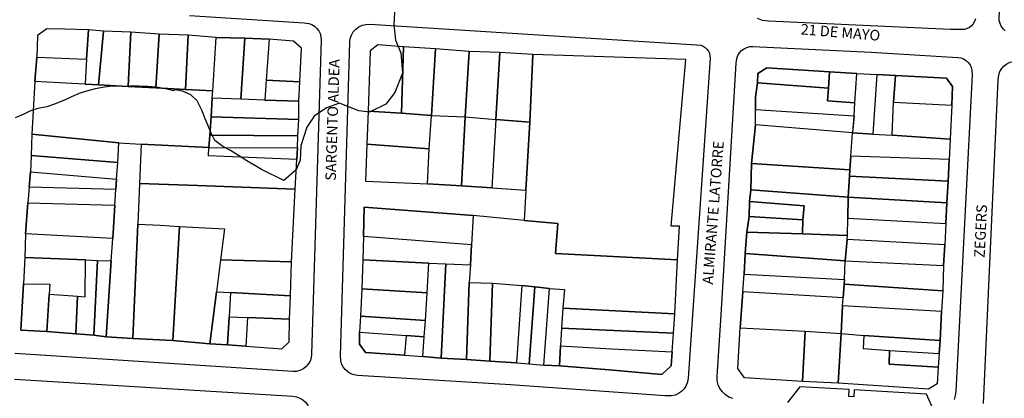
# Model space of a CAD drawing. Extents: x 360275 to 392392, y 7748301 to 7762241.
# Drawn here: x 380183 to 380462, y 7758880 to 7758988 of the extents above; entities that cross this region are included whole.
import ezdxf

# ---------------------------------------------------------------- set-up
doc = ezdxf.new("R2010")
doc.units = 0
doc.header["$MEASUREMENT"] = 0
for name, color, linetype in [('COTA-50', 9, 'CONTINUOUS'), ('LINEA_OFICIAL_IQUIQUE', 2, 'CONTINUOUS'), ('N0MBRE_CALLES', 7, 'CONTINUOUS'), ('PREDIOS_IQUIQUE', 4, 'CONTINUOUS'), ('SOLERA_CERRADA_IQUIQUE', 7, 'CONTINUOUS')]:
    doc.layers.add(name, color=color, linetype=linetype)
doc.styles.get("Standard").update_dxf_attribs({"font": 'txt', "bigfont": 'bigfont.shx'})

msp = doc.modelspace()

# ---------------------------------------------------------------- linework, layer by layer
at = {"layer": 'COTA-50', "linetype": 'Continuous', "elevation": 30}
msp.add_lwpolyline([(380289.41, 7758991.52), (380289.11, 7758986.27), (380289.57, 7758981.92), (380291.12, 7758978.32), (380291.6, 7758972.56), (380289.42, 7758967.07), (380289.42, 7758967.07), (380286.89, 7758963.71), (380282.2, 7758961.41), (380279.19, 7758961.81), (380275.76, 7758963.18), (380273.7, 7758964), (380270, 7758962.7), (380266.48, 7758960.33), (380264.43, 7758957.17), (380262.72, 7758951.89), (380262.49, 7758947.81), (380261.4, 7758945.06), (380257.87, 7758942.06), (380255.81, 7758943.09), (380253.85, 7758944.04), (380251.52, 7758945.19), (380249.68, 7758946.26), (380247.4, 7758947.62), (380245.04, 7758949.17), (380242.73, 7758950.55), (380240.57, 7758951.7), (380238.32, 7758953.39), (380237.23, 7758955.53), (380236.43, 7758957.56), (380235.59, 7758959.57), (380234.67, 7758961.83), (380233.27, 7758964.69), (380231.45, 7758966.39), (380229.12, 7758967.37), (380226.95, 7758967.75), (380226.49, 7758967.48), (380225.9, 7758967.66), (380223.81, 7758968.19), (380221.61, 7758968.52), (380219.28, 7758968.71), (380216.61, 7758968.79), (380214.31, 7758968.8), (380212.27, 7758968.76), (380209.29, 7758968.79), (380207.03, 7758968.59), (380204.34, 7758968.09), (380201.84, 7758967.45), (380199.79, 7758966.74), (380197.65, 7758965.82), (380195.81, 7758964.98), (380192.75, 7758963.71), (380190.58, 7758962.97), (380188.07, 7758962.52), (380185.82, 7758961.72), (380183.86, 7758960.78), (380181.61, 7758959.84)], dxfattribs=at)
at = {"layer": 'LINEA_OFICIAL_IQUIQUE'}
for points in [[(380188, 7758983.19), (380187.8, 7758977.09), (380187.2, 7758970.19), (380186.31, 7758955.18), (380186.14, 7758949.18), (380186, 7758944.49), (380185.61, 7758940.17), (380185.2, 7758935.69), (380184.6, 7758926.89), (380184.4, 7758920.19), (380184, 7758912.69), (380183.2, 7758899.59), (380190.6, 7758899.19), (380198.8, 7758898.49), (380204, 7758898.09), (380207.5, 7758897.69), (380215, 7758897.19), (380226.4, 7758896.59), (380236.9, 7758895.69), (380241.9, 7758895.39), (380247.09, 7758895.01), (380257.3, 7758894.29), (380259.4, 7758896.19), (380259.49, 7758902.63), (380259.8, 7758909.29), (380260.1, 7758918.99), (380261.1, 7758939.59), (380261.6, 7758947.99), (380261.75, 7758951.29), (380261.9, 7758954.69), (380262.2, 7758959.39), (380262.2, 7758964.59), (380262.4, 7758970.09), (380262.9, 7758979.59), (380260.6, 7758981.59), (380253.7, 7758982.19), (380246.8, 7758982.42), (380238.7, 7758982.69), (380230.7, 7758983.29), (380222.5, 7758983.59), (380214.5, 7758984.19), (380206.7, 7758984.49), (380202.4, 7758984.79), (380195.7, 7758984.99), (380190.6, 7758985.09), (380188, 7758983.19)], [(380372.03, 7758976.43), (380328.6, 7758977.78), (380319.2, 7758978.39), (380310.5, 7758978.71), (380301, 7758979.39), (380291.9, 7758979.99), (380284.6, 7758980.59), (380282.4, 7758978.89), (380281.8, 7758961.69), (380281.5, 7758952.39), (380281.1, 7758941.89), (380298.7, 7758941.09), (380308.36, 7758940.57), (380316.91, 7758939.99), (380326.6, 7758939.29), (380326.1, 7758930.69), (380311.7, 7758932.08), (380280.7, 7758934.49), (380280.48, 7758926.19), (380280.3, 7758919.49), (380280, 7758911.29), (380279.7, 7758903.49), (380279.4, 7758898.99), (380279.4, 7758895.59), (380281.1, 7758893.19), (380292.2, 7758892.49), (380297.35, 7758892.03), (380302.6, 7758891.59), (380309.8, 7758891.19), (380316.4, 7758890.79), (380324, 7758890.29), (380327.52, 7758889.97), (380331.71, 7758889.59), (380336.2, 7758889.39), (380350.3, 7758888.29), (380365.2, 7758886.99), (380367.9, 7758889.39), (380368.2, 7758893.39), (380368.5, 7758898.69), (380368.94, 7758904.2), (380369.7, 7758919.49), (380370.28, 7758929.06), (380367.85, 7758929.06), (380372.03, 7758976.43)], [(380440.9, 7758882.79), (380415.3, 7758884.49), (380405.2, 7758884.99), (380388.7, 7758885.99), (380386.8, 7758888.69), (380387.5, 7758900.19), (380388.2, 7758910.39), (380388.2, 7758910.39), (380388.6, 7758915.49), (380388.9, 7758921.29), (380389.4, 7758927.39), (380390, 7758931.79), (380390.1, 7758936.09), (380390.5, 7758939.39), (380390.7, 7758946.89), (380391.8, 7758957.88), (380391.8, 7758962.19), (380391.8, 7758965.79), (380392.4, 7758969.79), (380392.5, 7758972.39), (380395, 7758973.99), (380412.8, 7758972.89), (380420.6, 7758972.39), (380426.3, 7758972.13), (380431.6, 7758971.89), (380446, 7758971.09), (380447.7, 7758968.69), (380447.6, 7758963.39), (380447.1, 7758953.79), (380446.8, 7758947.99), (380446.5, 7758941.89), (380446.1, 7758935.69), (380445.9, 7758929.79), (380445.6, 7758923.79), (380445.2, 7758917.89), (380445, 7758910.69), (380444.6, 7758904.89), (380444.2, 7758896.59), (380444, 7758892.89), (380443.7, 7758889.09), (380443.4, 7758884.29), (380440.9, 7758882.79)]]:
    msp.add_lwpolyline(points, close=True, dxfattribs=at)
at = {"layer": 'PREDIOS_IQUIQUE'}
for points in [[(380190.6, 7758985.09), (380188, 7758983.19), (380187.8, 7758977.09), (380194.8, 7758976.78), (380201.92, 7758976.46), (380202.4, 7758984.79), (380195.7, 7758984.99)], [(380246.8, 7758982.42), (380245.67, 7758965.13), (380237.57, 7758965.39), (380237.71, 7758967.48), (380238.7, 7758982.69), (380246.8, 7758982.42)], [(380252.5, 7758964.9), (380245.67, 7758965.13), (380246.8, 7758982.42), (380253.7, 7758982.19), (380252.89, 7758970.57), (380252.5, 7758964.9)], [(380426.3, 7758972.13), (380425.09, 7758955.23), (380419.44, 7758955.58), (380419.8, 7758960.39), (380420.02, 7758964.09), (380420.6, 7758972.39), (380426.3, 7758972.13)], [(380426.3, 7758972.13), (380425.09, 7758955.23), (380430.6, 7758954.89), (380431, 7758964.29), (380431.6, 7758971.89)], [(380205.3, 7758969.22), (380201.5, 7758969.42), (380197.7, 7758969.62), (380187.2, 7758970.19), (380186.31, 7758955.18), (380211.1, 7758952.78), (380217.4, 7758952.39), (380236.65, 7758951.38), (380236.88, 7758954.88), (380237.23, 7758960.08), (380237.57, 7758965.39), (380237.71, 7758967.48), (380230.02, 7758967.89), (380221.6, 7758968.34), (380213.7, 7758968.77)], [(380412.53, 7758968.29), (380392.4, 7758969.79), (380391.8, 7758965.79), (380391.8, 7758962.19), (380419.8, 7758960.39), (380420.02, 7758964.09), (380412.3, 7758964.69), (380412.53, 7758968.29)], [(380237.57, 7758965.39), (380237.23, 7758960.08), (380262.2, 7758959.39), (380262.2, 7758964.59), (380252.5, 7758964.9), (380245.67, 7758965.13)], [(380186.31, 7758955.18), (380186.14, 7758949.18), (380210.73, 7758947.11), (380211.1, 7758952.78)], [(380236.65, 7758951.38), (380261.75, 7758951.29), (380261.9, 7758954.69), (380236.88, 7758954.88), (380236.65, 7758951.38)], [(380261.6, 7758947.99), (380236.5, 7758949.09), (380236.65, 7758951.38), (380261.75, 7758951.29), (380261.6, 7758947.99)], [(380210.73, 7758947.11), (380186.14, 7758949.18), (380186, 7758944.49), (380210.43, 7758942.42), (380210.73, 7758947.11)], [(380210.24, 7758939.49), (380185.61, 7758940.17), (380186, 7758944.49), (380210.43, 7758942.42), (380210.24, 7758939.49)], [(380233.42, 7758940.59), (380216.92, 7758941.19), (380216.42, 7758929.68), (380222.8, 7758929.32), (380228.31, 7758929.01), (380241.01, 7758928.3), (380239.9, 7758919.49), (380260.1, 7758918.99), (380261.1, 7758939.59)], [(380210.24, 7758939.49), (380185.61, 7758940.17), (380185.2, 7758935.69), (380209.94, 7758935), (380210.24, 7758939.49)], [(380311.22, 7758923.8), (380280.48, 7758926.19), (380280.7, 7758934.49), (380311.7, 7758932.08), (380311.22, 7758923.8)], [(380310.5, 7758913.09), (380317.1, 7758912.89), (380325.5, 7758912.19), (380329.13, 7758911.81), (380333.3, 7758911.39), (380337.55, 7758911.09), (380337.13, 7758905.79), (380337.13, 7758905.79), (380368.94, 7758904.2), (380369.7, 7758919.49), (380335.01, 7758921.29), (380335.7, 7758929.79), (380326.1, 7758930.69), (380311.7, 7758932.08), (380311.22, 7758923.8), (380310.88, 7758918.06), (380310.5, 7758913.09)], [(380280.48, 7758926.19), (380280.3, 7758919.49), (380299.04, 7758918.58), (380303.9, 7758918.39), (380310.88, 7758918.06), (380311.22, 7758923.8)], [(380242.38, 7758903.3), (380247.58, 7758903.1), (380247.58, 7758903.1), (380259.49, 7758902.63), (380259.8, 7758909.29), (380242.8, 7758910.29), (380242.38, 7758903.3)], [(380325.5, 7758912.19), (380324, 7758890.29), (380327.52, 7758889.97), (380329.13, 7758911.81)], [(380329.13, 7758911.81), (380327.52, 7758889.97), (380331.71, 7758889.58), (380333.3, 7758911.39), (380329.13, 7758911.81)], [(380387.5, 7758900.19), (380405.9, 7758899.29), (380416.1, 7758898.59), (380416.48, 7758906.49), (380416.66, 7758908.69), (380388.2, 7758910.39), (380387.5, 7758900.19)], [(380247.58, 7758903.1), (380247.09, 7758895.01), (380241.9, 7758895.39), (380242.38, 7758903.3), (380247.58, 7758903.1)], [(380247.58, 7758903.1), (380247.09, 7758895.01), (380257.3, 7758894.29), (380259.4, 7758896.19), (380259.49, 7758902.63)], [(380292.59, 7758898), (380297.75, 7758897.63), (380298.09, 7758902.29), (380279.7, 7758903.49), (380279.4, 7758898.99), (380292.59, 7758898)], [(380292.59, 7758898), (380292.2, 7758892.49), (380297.35, 7758892.03), (380297.75, 7758897.63)], [(380365.2, 7758886.99), (380350.3, 7758888.29), (380336.2, 7758889.39), (380336.46, 7758895.06), (380350.9, 7758894.29), (380368.2, 7758893.39), (380367.9, 7758889.39), (380365.2, 7758886.99)]]:
    msp.add_lwpolyline(points, close=True, dxfattribs=at)
at = {"layer": 'PREDIOS_IQUIQUE', "linetype": 'Continuous'}
for points in [[(380202.4, 7758984.79), (380201.92, 7758976.46), (380201.5, 7758969.42), (380205.3, 7758969.22), (380206.7, 7758984.49), (380202.4, 7758984.79)], [(380206.7, 7758984.49), (380205.3, 7758969.22), (380213.7, 7758968.77), (380214.5, 7758984.19), (380206.7, 7758984.49)], [(380214.5, 7758984.19), (380213.7, 7758968.77), (380221.6, 7758968.34), (380222.5, 7758983.59), (380214.5, 7758984.19)], [(380222.5, 7758983.59), (380221.6, 7758968.34), (380230.02, 7758967.89), (380230.7, 7758983.29), (380222.5, 7758983.59)], [(380230.7, 7758983.29), (380230.02, 7758967.89), (380237.71, 7758967.48), (380238.7, 7758982.69), (380230.7, 7758983.29)], [(380253.7, 7758982.19), (380252.89, 7758970.57), (380262.4, 7758970.09), (380262.9, 7758979.59), (380260.6, 7758981.59), (380253.7, 7758982.19)], [(380281.8, 7758961.69), (380291.26, 7758961.16), (380291.9, 7758979.99), (380284.6, 7758980.59), (380282.4, 7758978.89), (380281.8, 7758961.69)], [(380291.9, 7758979.99), (380291.26, 7758961.16), (380299.8, 7758960.49), (380301, 7758979.39), (380291.9, 7758979.99)], [(380301, 7758979.39), (380299.8, 7758960.49), (380309.35, 7758960.1), (380310.5, 7758978.71), (380301, 7758979.39)], [(380310.5, 7758978.71), (380309.35, 7758960.1), (380318.1, 7758959.39), (380319.2, 7758978.39), (380310.5, 7758978.71)], [(380319.2, 7758978.39), (380318.1, 7758959.39), (380327.7, 7758958.59), (380328.6, 7758977.78), (380319.2, 7758978.39)], [(380328.6, 7758977.79), (380327.7, 7758958.59), (380326.6, 7758939.29), (380326.1, 7758930.69), (380335.7, 7758929.79), (380335.01, 7758921.29), (380369.7, 7758919.49), (380370.28, 7758929.06), (380367.85, 7758929.06), (380372.03, 7758976.43), (380328.6, 7758977.79)], [(380187.8, 7758977.09), (380194.8, 7758976.78), (380201.92, 7758976.46), (380201.5, 7758969.42), (380197.7, 7758969.62), (380187.2, 7758970.19), (380187.8, 7758977.09)], [(380392.4, 7758969.79), (380412.53, 7758968.29), (380412.8, 7758972.89), (380395, 7758973.99), (380392.5, 7758972.39), (380392.4, 7758969.79)], [(380412.8, 7758972.89), (380412.53, 7758968.29), (380412.3, 7758964.69), (380420.02, 7758964.09), (380420.6, 7758972.39), (380412.8, 7758972.89)], [(380431.6, 7758971.89), (380431, 7758964.29), (380447.6, 7758963.39), (380447.7, 7758968.69), (380446, 7758971.09), (380431.6, 7758971.89)], [(380252.89, 7758970.57), (380252.5, 7758964.9), (380262.2, 7758964.59), (380262.4, 7758970.09), (380252.89, 7758970.57)], [(380447.1, 7758953.79), (380430.6, 7758954.89), (380431, 7758964.29), (380447.6, 7758963.39), (380447.1, 7758953.79)], [(380281.5, 7758952.39), (380299.2, 7758951.08), (380299.8, 7758960.49), (380291.26, 7758961.16), (380281.8, 7758961.69), (380281.5, 7758952.39)], [(380391.8, 7758962.19), (380419.8, 7758960.39), (380419.4, 7758955.59), (380391.8, 7758957.89), (380391.8, 7758962.19)], [(380237.23, 7758960.08), (380236.88, 7758954.88), (380261.9, 7758954.69), (380262.2, 7758959.39), (380237.23, 7758960.08)], [(380298.7, 7758941.09), (380299.2, 7758951.08), (380299.8, 7758960.49), (380309.35, 7758960.1), (380308.36, 7758940.57), (380298.7, 7758941.09)], [(380308.36, 7758940.57), (380309.35, 7758960.1), (380318.1, 7758959.39), (380316.91, 7758939.99), (380308.36, 7758940.57)], [(380326.6, 7758939.29), (380327.7, 7758958.58), (380318.1, 7758959.39), (380316.91, 7758939.99), (380326.6, 7758939.29)], [(380390.7, 7758946.89), (380418.6, 7758945.09), (380418.89, 7758948.96), (380419.4, 7758955.58), (380391.8, 7758957.88), (380390.7, 7758946.89)], [(380446.8, 7758947.99), (380418.89, 7758948.96), (380419.4, 7758955.58), (380425.09, 7758955.23), (380430.6, 7758954.89), (380447.1, 7758953.79), (380446.8, 7758947.99)], [(380207.5, 7758897.69), (380208.91, 7758919.19), (380209.33, 7758925.61), (380209.94, 7758935), (380210.24, 7758939.49), (380210.43, 7758942.42), (380210.73, 7758947.11), (380211.1, 7758952.78), (380217.4, 7758952.39), (380216.92, 7758941.19), (380216.42, 7758929.68), (380215, 7758897.19), (380207.5, 7758897.69)], [(380261.6, 7758947.99), (380236.5, 7758949.09), (380236.65, 7758951.38), (380217.4, 7758952.38), (380216.92, 7758941.19), (380233.42, 7758940.59), (380261.1, 7758939.59), (380261.6, 7758947.99)], [(380281.1, 7758941.89), (380298.7, 7758941.09), (380299.2, 7758951.08), (380281.5, 7758952.38), (380281.1, 7758941.89)], [(380390.5, 7758939.39), (380418.1, 7758937.29), (380418.46, 7758943.29), (380418.6, 7758945.09), (380390.7, 7758946.89), (380390.5, 7758939.39)], [(380390.7, 7758946.89), (380418.6, 7758945.09), (380390.7, 7758946.89)], [(380418.89, 7758948.96), (380418.6, 7758945.09), (380418.46, 7758943.29), (380446.5, 7758941.89), (380446.8, 7758947.99), (380418.89, 7758948.96)], [(380418.46, 7758943.29), (380418.1, 7758937.29), (380446.1, 7758935.69), (380446.5, 7758941.89), (380418.46, 7758943.29)], [(380390.1, 7758936.09), (380405.6, 7758934.89), (380405.3, 7758930.89), (380405.2, 7758926.89), (380417.9, 7758926.39), (380418, 7758931.39), (380418.1, 7758937.29), (380390.5, 7758939.39), (380390.1, 7758936.09)], [(380185.2, 7758935.69), (380209.94, 7758935), (380209.33, 7758925.61), (380184.6, 7758926.89), (380185.2, 7758935.69)], [(380390.1, 7758936.09), (380390, 7758931.79), (380405.3, 7758930.89), (380405.6, 7758934.89), (380390.1, 7758936.09)], [(380418.1, 7758937.29), (380418, 7758931.39), (380445.9, 7758929.79), (380446.1, 7758935.69), (380418.1, 7758937.29)], [(380390, 7758931.79), (380389.4, 7758927.39), (380405.2, 7758926.89), (380405.3, 7758930.89), (380390, 7758931.79)], [(380445.6, 7758923.79), (380417.8, 7758925.29), (380417.9, 7758926.39), (380418, 7758931.39), (380445.9, 7758929.79), (380445.6, 7758923.79)], [(380215, 7758897.19), (380216.42, 7758929.68), (380222.8, 7758929.32), (380228.31, 7758929.01), (380226.4, 7758896.59), (380215, 7758897.19)], [(380226.4, 7758896.59), (380228.31, 7758929.01), (380241.01, 7758928.3), (380239.9, 7758919.49), (380238.77, 7758910.48), (380236.9, 7758895.69), (380226.4, 7758896.59)], [(380389.4, 7758927.39), (380388.9, 7758921.29), (380417.3, 7758919.19), (380417.8, 7758925.29), (380417.9, 7758926.39), (380405.2, 7758926.89), (380389.4, 7758927.39)], [(380184.4, 7758920.19), (380201.62, 7758919.49), (380205.02, 7758919.35), (380208.91, 7758919.19), (380209.33, 7758925.61), (380184.6, 7758926.89), (380184.4, 7758920.19)], [(380445.6, 7758923.79), (380417.8, 7758925.29), (380417.3, 7758919.19), (380445.2, 7758917.89), (380445.6, 7758923.79)], [(380184, 7758912.69), (380191.5, 7758912.59), (380191.32, 7758909.79), (380199.31, 7758909.16), (380201.5, 7758908.99), (380201.62, 7758919.49), (380184.4, 7758920.19), (380184, 7758912.69)], [(380198.8, 7758898.49), (380199.31, 7758909.16), (380201.5, 7758908.99), (380201.62, 7758919.49), (380205.02, 7758919.35), (380204, 7758898.09), (380198.8, 7758898.49)], [(380204, 7758898.09), (380205.02, 7758919.35), (380208.91, 7758919.19), (380207.5, 7758897.69), (380204, 7758898.09)], [(380260.1, 7758918.99), (380239.9, 7758919.49), (380238.77, 7758910.48), (380242.8, 7758910.29), (380259.8, 7758909.29), (380260.1, 7758918.99)], [(380280, 7758911.29), (380298.6, 7758910.19), (380299.04, 7758918.58), (380280.3, 7758919.49), (380280, 7758911.29)], [(380388.9, 7758921.29), (380388.6, 7758915.49), (380417.1, 7758913.89), (380417.3, 7758919.19), (380388.9, 7758921.29)], [(380445, 7758910.69), (380417.03, 7758912.59), (380417.1, 7758913.89), (380417.3, 7758919.19), (380445.2, 7758917.89), (380445, 7758910.69)], [(380297.35, 7758892.03), (380297.75, 7758897.63), (380298.09, 7758902.29), (380298.6, 7758910.19), (380299.04, 7758918.58), (380303.9, 7758918.39), (380302.6, 7758891.59), (380297.35, 7758892.03)], [(380302.6, 7758891.59), (380303.9, 7758918.39), (380310.88, 7758918.06), (380310.5, 7758913.09), (380309.8, 7758891.19), (380302.6, 7758891.59)], [(380309.8, 7758891.19), (380310.5, 7758913.09), (380317.1, 7758912.89), (380316.4, 7758890.79), (380309.8, 7758891.19)], [(380388.6, 7758915.49), (380417.1, 7758913.89), (380417.03, 7758912.59), (380416.66, 7758908.69), (380388.2, 7758910.39), (380388.6, 7758915.49)], [(380183.2, 7758899.59), (380184, 7758912.69), (380191.5, 7758912.59), (380191.32, 7758909.79), (380190.6, 7758899.19), (380183.2, 7758899.59)], [(380236.9, 7758895.69), (380238.77, 7758910.48), (380242.8, 7758910.29), (380242.38, 7758903.3), (380241.9, 7758895.39), (380236.9, 7758895.69)], [(380279.7, 7758903.49), (380298.09, 7758902.29), (380298.6, 7758910.19), (380280, 7758911.29), (380279.7, 7758903.49)], [(380316.4, 7758890.79), (380317.1, 7758912.89), (380325.5, 7758912.19), (380324, 7758890.29), (380316.4, 7758890.79)], [(380331.7, 7758889.59), (380333.3, 7758911.39), (380337.55, 7758911.09), (380337.13, 7758905.79), (380336.76, 7758900.16), (380336.46, 7758895.06), (380336.2, 7758889.39), (380331.7, 7758889.59)], [(380444.6, 7758904.89), (380416.48, 7758906.49), (380416.66, 7758908.69), (380417.03, 7758912.59), (380445, 7758910.69), (380444.6, 7758904.89)], [(380190.6, 7758899.19), (380191.32, 7758909.79), (380199.31, 7758909.16), (380198.8, 7758898.49), (380190.6, 7758899.19)], [(380368.94, 7758904.2), (380337.13, 7758905.79), (380336.76, 7758900.16), (380368.5, 7758898.69), (380368.94, 7758904.2), (380368.94, 7758904.2)], [(380444.6, 7758904.89), (380416.48, 7758906.49), (380416.48, 7758906.49), (380416.1, 7758898.59), (380422.6, 7758897.99), (380444.2, 7758896.59), (380444.6, 7758904.89)], [(380336.76, 7758900.16), (380336.46, 7758895.06), (380350.9, 7758894.29), (380368.2, 7758893.39), (380368.5, 7758898.69), (380336.76, 7758900.16)], [(380386.8, 7758888.69), (380387.5, 7758900.19), (380405.9, 7758899.29), (380405.9, 7758899.29), (380405.2, 7758884.99), (380388.7, 7758885.99), (380386.8, 7758888.69)], [(380405.2, 7758884.99), (380405.9, 7758899.29), (380416.1, 7758898.59), (380415.3, 7758884.49), (380405.2, 7758884.99)], [(380279.4, 7758895.59), (380279.4, 7758898.99), (380292.59, 7758898), (380292.2, 7758892.49), (380281.1, 7758893.19), (380279.4, 7758895.59)], [(380415.3, 7758884.49), (380416.1, 7758898.59), (380422.6, 7758897.99), (380422.4, 7758894.39), (380429.9, 7758893.79), (380429.73, 7758889.92), (380443.7, 7758889.09), (380443.4, 7758884.29), (380440.9, 7758882.79), (380415.3, 7758884.49)], [(380444.2, 7758896.59), (380422.6, 7758897.99), (380422.4, 7758894.39), (380429.9, 7758893.79), (380444, 7758892.89), (380444.2, 7758896.59)], [(380443.7, 7758889.09), (380429.73, 7758889.92), (380429.9, 7758893.79), (380444, 7758892.89), (380443.7, 7758889.09)]]:
    msp.add_lwpolyline(points, close=True, dxfattribs=at)
at = {"layer": 'SOLERA_CERRADA_IQUIQUE'}
for points in [[(380462.73, 7758984.56), (380462.1, 7758985.14), (380461.6, 7758985.83), (380461.24, 7758986.61), (380461.04, 7758987.43), (380461.01, 7758988.29), (380461.1, 7758989.79), (380464.6, 7759049.39)], [(380231.1, 7758988.89), (380263.7, 7758986.79), (380265.04, 7758986.62), (380265.87, 7758986.31), (380266.64, 7758985.85), (380267.3, 7758985.25), (380267.83, 7758984.54), (380268.22, 7758983.74), (380268.44, 7758982.88), (380268.5, 7758981.99), (380265.8, 7758892.69), (380265.67, 7758891.68), (380265.34, 7758890.73), (380264.83, 7758889.86), (380264.15, 7758889.1), (380263.33, 7758888.5), (380262.42, 7758888.07), (380261.43, 7758887.83), (380260.42, 7758887.8), (380259, 7758887.89), (380181.5, 7758892.89)], [(380454.28, 7758987.94), (380454.03, 7758987.22), (380453.65, 7758986.56), (380453.16, 7758985.99), (380452.56, 7758985.52), (380451.88, 7758985.17), (380451.15, 7758984.96), (380450.4, 7758984.89), (380447.2, 7758984.89), (380395.5, 7758987.29), (380393.81, 7758987.52), (380392.42, 7758988.01)], [(380385.4, 7758880.14), (380384.29, 7758880.56), (380383.28, 7758881.19), (380382.42, 7758882), (380381.73, 7758882.96), (380381.24, 7758884.04), (380380.97, 7758885.2), (380380.93, 7758886.39), (380382.08, 7758903.88), (380386.3, 7758975.39), (380386.47, 7758976.67), (380386.77, 7758977.51), (380387.23, 7758978.27), (380387.83, 7758978.92), (380388.55, 7758979.45), (380389.35, 7758979.83), (380390.21, 7758980.05), (380391.1, 7758980.09), (380424.7, 7758978.49), (380449.3, 7758976.99), (380450.12, 7758976.86), (380450.9, 7758976.57), (380451.62, 7758976.14), (380452.23, 7758975.57), (380452.73, 7758974.9), (380453.08, 7758974.14), (380453.28, 7758973.33), (380453.3, 7758972.09), (380448.66, 7758882.17), (380448.66, 7758882.17), (380448.54, 7758881), (380448.19, 7758879.88)], [(380456.5, 7758878.69), (380460.7, 7758970.59), (380460.87, 7758972.05), (380461.2, 7758972.99), (380461.72, 7758973.85), (380462.4, 7758974.59), (380463.21, 7758975.19), (380464.12, 7758975.62), (380465.1, 7758975.85), (380466.1, 7758975.89), (380565.3, 7758969.99), (380566.49, 7758969.8), (380567.63, 7758969.38), (380568.66, 7758968.75), (380569.55, 7758967.93), (380570.26, 7758966.96), (380570.77, 7758965.86), (380571.06, 7758964.68), (380571.11, 7758963.48), (380571, 7758961.59), (380566.2, 7758875.29)], [(380181.4, 7758885.59), (380260.5, 7758880.79), (380260.5, 7758880.79), (380260.5, 7758880.79), (380261.5, 7758880.63), (380262.46, 7758880.28), (380263.33, 7758879.75), (380264.08, 7758879.07), (380264.68, 7758878.25), (380265.12, 7758877.33), (380265.37, 7758876.34), (380265.4, 7758874.59), (380263.5, 7758827.79), (380263.35, 7758826.7), (380262.98, 7758825.67), (380262.42, 7758824.73), (380261.69, 7758823.91), (380260.81, 7758823.25), (380259.81, 7758822.79), (380258.75, 7758822.52), (380257.3, 7758822.49), (380222.1, 7758824.39), (380179.2, 7758826.49)], [(380442.53, 7758876.41), (380440.38, 7758881.42), (380419.81, 7758882.65), (380419.69, 7758880.64), (380418.34, 7758880.7), (380418.38, 7758882.72), (380404.43, 7758883.49), (380400.9, 7758879.02)]]:
    msp.add_lwpolyline(points, dxfattribs=at)
msp.add_lwpolyline([(380375.1, 7758980.59), (380376.28, 7758980.45), (380376.93, 7758980.2), (380377.53, 7758979.84), (380378.03, 7758979.36), (380378.44, 7758978.8), (380378.72, 7758978.16), (380378.88, 7758977.49), (380378.9, 7758976.79), (380372.7, 7758885.89), (380372.52, 7758884.84), (380372.15, 7758883.84), (380371.58, 7758882.93), (380370.85, 7758882.16), (380369.98, 7758881.54), (380369, 7758881.11), (380367.96, 7758880.87), (380366.2, 7758880.89), (380322.3, 7758883.99), (380278.8, 7758886.69), (380277.83, 7758886.84), (380276.91, 7758887.18), (380276.06, 7758887.69), (380275.33, 7758888.35), (380274.74, 7758889.14), (380274.31, 7758890.02), (380274.06, 7758890.97), (380274, 7758892.29), (380276.6, 7758981.29), (380276.74, 7758982.34), (380277.08, 7758983.34), (380277.61, 7758984.24), (380278.32, 7758985.03), (380279.17, 7758985.66), (380280.12, 7758986.11), (380281.15, 7758986.35), (380282.3, 7758986.39), (380375.1, 7758980.59), (380375.1, 7758980.59)], close=True, dxfattribs=at)

# ---------------------------------------------------------------- texts
at = {"layer": 'N0MBRE_CALLES'}
for s, rotation, p in [('21 DE MAYO', 355.3368, (380404.54, 7758983.54)), ('SARGENTO ALDEA', 88.1815, (380272.66, 7758941.95)), ('ALMIRANTE LATORRE', 85.5881, (380379.7, 7758912.45)), ('ZEGERS', 87.3141, (380456.87, 7758920.02))]:
    msp.add_text(s, height=3, rotation=rotation, dxfattribs=at).set_placement(p)

doc.saveas('drawing.dxf')
